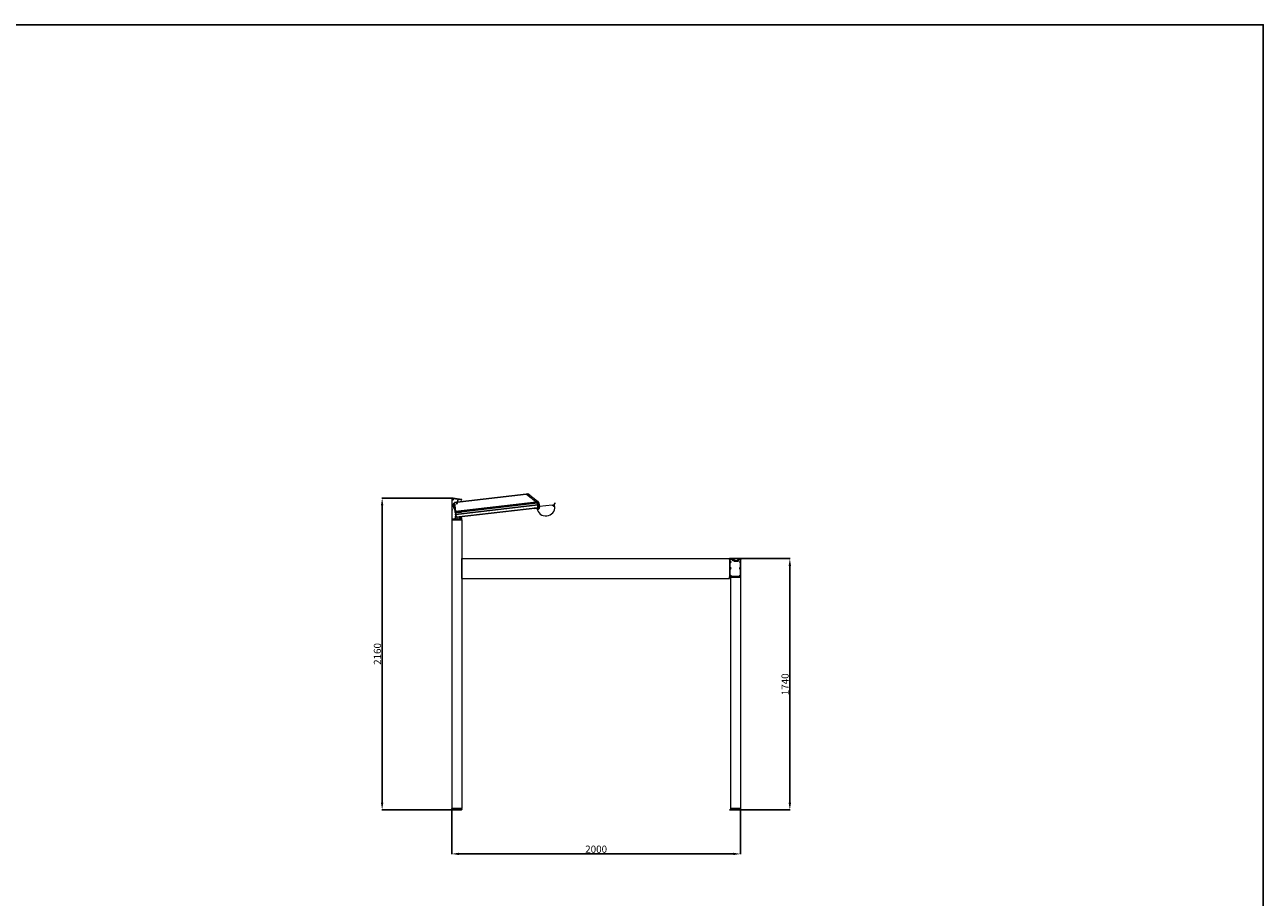
# Model space of a CAD drawing. Units: millimetres. Extents: x -3359 to 33604, y 9694 to 36869.
# Drawn here: x 25027 to 33604, y 30826 to 36869 of the extents above; entities that cross this region are included whole.
import ezdxf

# ---------------------------------------------------------------- set-up
doc = ezdxf.new("R2010")
doc.units = ezdxf.units.MM
doc.styles.get("Standard").update_dxf_attribs({"font": 'arial.ttf'})
doc.dimstyles.new('ISO-25', dxfattribs={"dimtxt": 2.5, "dimasz": 2.5, "dimexe": 1.25, "dimexo": 0.625, "dimtad": 1, "dimtxsty": 'Standard', "dimcen": 2.5, "dimadec": 0, "dimazin": 0, "dimtfac": 1, "dimtmove": 0, "dimatfit": 3, "dimfxl": 1, "dimarcsym": 0})

# ---------------------------------------------------------------- blocks, each defined once
blk = doc.blocks.new('A$C51643078')
h = blk.add_hatch(color=256)
h.dxf.hatch_style = 1
h.paths.add_polyline_path([(60.2, 39.4, 0.052408), (56, 40.1), (48.5, 40.5, 0.429634), (48, 40), (48, 38, 0.39896), (48.5, 37.5), (55.9, 37.1, -0.052408), (59.4, 36.5), (66.6, 34.6, -0.339454), (67, 34.1), (67, 26.1, -0.414214), (66.5, 25.6), (38.7, 25.6, -0.641821), (38.3, 26.4, 0.274477), (39.1, 30.9, 0.312324), (38.7, 31.2), (37, 31.2, 1), (37, 30.2), (37.2, 30.2, -0.463046), (35.5, 27, 0.900733), (34.5, 27, -0.463046), (32.8, 30.2), (33, 30.2, 1), (33, 31.2), (31.3, 31.2, 0.312324), (30.9, 30.9, 0.274477), (31.7, 26.4, -0.641821), (31.3, 25.6), (26.3, 25.6, -0.450467), (25.3, 26.7), (29.8, 62.8, 0.414214), (28.9, 63.9), (28.1, 64, 0.314387), (27.8, 63.8), (27.5, 63.2, 0.516636), (27.6, 63), (27.8, 63), (27.7, 62), (27.3, 61.3, 0.516636), (27.4, 61), (27.5, 61), (27.3, 59.3, -0.414214), (26.8, 58.9), (25.3, 59.1, -0.414214), (24.8, 59.6), (25.1, 61.4, 0.972338), (25.4, 61.5), (25.2, 62.3), (25.3, 63.4, 0.97235), (25.6, 63.5), (25.5, 64.1, 0.318708), (25.2, 64.3), (24.4, 64.4, 0.414214), (23.3, 63.6), (22.9, 59.9, 0.4325), (25.2, 57.1, -0.431721), (26.1, 56), (22.5, 26.5, -0.378866), (21.5, 25.6), (3, 25.6, -0.414214), (2.5, 26.1), (2.5, 89.4, -0.440011), (3, 89.9), (3.9, 89.9, 0.440011), (4.5, 90.4), (4.5, 91.3, 0.388879), (4, 91.8), (3, 91.9, -0.388879), (2.5, 92.4), (2.5, 102.3), (2.2, 102.8), (2.5, 103.3), (2.5, 160.5, -0.414214), (3.5, 161.5), (8.2, 161.5, 0.414214), (11.5, 164.8), (11.5, 168.3, -0.462417), (12.7, 169.3), (40.8, 164.7, -0.407754), (41.2, 164.2), (38.2, 143.1, -0.532013), (37.5, 142.7, 0.165134), (34.4, 143.3, 0.337251), (33.9, 142.9), (33.6, 140.8, 1.226803), (34.6, 140.8, -0.44607), (37.4, 138.6, 0.900733), (37.2, 137.6, -0.427499), (34, 136.3), (34, 136.5, 1), (33, 136.5), (33, 134.2, 0.373885), (33.5, 133.7), (34.6, 133.5, 0.414214), (40.3, 137.8), (43.9, 163.7, -0.420703), (44.5, 164.1), (67.6, 160.4, -0.367599), (68, 159.9), (68, 158.8, 0.414214), (68.5, 158.3), (69.5, 158.3, 0.414214), (70, 158.8), (70, 160.3, 0.367599), (67.5, 163.2), (8.7, 172.8, 0.414214), (8.2, 172.3), (8.2, 171.5, 0.414214), (8.4, 171.3), (8.7, 171.3), (8.2, 170, 0.524505), (8.4, 169.8), (8.7, 169.8), (8.2, 168.5, 0.524505), (8.4, 168.3), (8.7, 168.3), (8.7, 164.8, -0.414214), (8.2, 164.3), (5, 164.3, -0.414214), (4.5, 164.8), (4.5, 168.3), (4.9, 168.3, 0.524505), (5, 168.5), (4.5, 169.8), (4.9, 169.8, 0.524505), (5, 170), (4.5, 171.3), (4.9, 171.3, 0.414214), (5, 171.5), (5, 172.3, 0.414214), (4.5, 172.8), (2.5, 171.4, 0.244698), (2.3, 171), (2.3, 164.5, -0.244698), (2, 164.1), (0.2, 162.8, 0.244698), (0, 162.4), (0, 23.3, 0.414214), (0.5, 22.8), (34.5, 22.8), (35, 23.1), (35.5, 22.8), (69.5, 22.8, 0.414214), (70, 23.3), (70, 36.4, 0.339454), (69.6, 36.9)])
at = {"color": 7, "linetype": 'Continuous', "lineweight": 15}
for p, q in [((4.5, 172.8), (2.5, 171.4)), ((5, 171.5), (5, 172.3)), ((8.2, 172.3), (8.2, 171.5)), ((67.5, 163.2), (8.7, 172.8)), ((0, 162.4), (0, 23.3)), ((2, 164.1), (0.2, 162.8)), ((2.2, 102.8), (2.5, 103.3)), ((2.5, 102.3), (2.2, 102.8)), ((2.3, 171), (2.3, 164.5)), ((2.5, 103.3), (2.5, 160.5)), ((2.5, 92.4), (2.5, 102.3)), ((2.5, 26.1), (2.5, 89.4)), ((4, 91.8), (3, 91.9)), ((3, 89.9), (3.9, 89.9)), ((3.5, 161.5), (8.2, 161.5)), ((4.5, 171.3), (4.9, 171.3)), ((5, 170), (4.5, 171.3)), ((4.5, 169.8), (4.9, 169.8)), ((5, 168.5), (4.5, 169.8)), ((4.5, 164.8), (4.5, 168.3)), ((4.5, 168.3), (4.9, 168.3)), ((4.5, 90.4), (4.5, 91.3)), ((8.2, 164.3), (5, 164.3)), ((8.7, 171.3), (8.2, 170)), ((8.7, 169.8), (8.2, 168.5)), ((8.4, 171.3), (8.7, 171.3)), ((8.4, 169.8), (8.7, 169.8)), ((8.4, 168.3), (8.7, 168.3)), ((8.7, 168.3), (8.7, 164.8)), ((11.5, 164.8), (11.5, 168.3)), ((12.7, 169.3), (40.8, 164.7)), ((33, 136.5), (33, 134.2)), ((33.5, 133.7), (34.6, 133.5)), ((33.9, 142.9), (33.6, 140.8)), ((34, 136.3), (34, 136.5)), ((34.6, 140.6), (34.7, 140.8)), ((41.2, 164.2), (38.2, 143.1)), ((40.3, 137.8), (43.9, 163.7)), ((44.5, 164.1), (67.6, 160.4)), ((68, 159.9), (68, 158.8)), ((68.5, 158.3), (69.5, 158.3)), ((70, 158.8), (70, 160.3)), ((0.5, 22.8), (34.5, 22.8)), ((21.5, 25.6), (3, 25.6)), ((26.1, 56), (22.5, 26.5)), ((23.3, 63.6), (22.9, 59.9)), ((25.2, 64.3), (24.4, 64.4)), ((24.8, 59.6), (25.1, 61.3)), ((25, 57.1), (25.2, 57.1)), ((25.1, 61.3), (25.2, 61.3)), ((25.2, 62.3), (25.3, 63.3)), ((25.4, 61.5), (25.2, 62.3)), ((25.3, 63.3), (25.4, 63.3)), ((25.3, 26.7), (29.8, 62.8)), ((26.8, 58.9), (25.3, 59.1)), ((25.6, 63.5), (25.5, 64.1)), ((31.3, 25.6), (26.3, 25.6)), ((27.7, 62), (27.3, 61.3)), ((27.5, 61), (27.3, 59.3)), ((27.4, 61), (27.5, 61)), ((27.8, 63.8), (27.5, 63.2)), ((27.6, 63), (27.8, 63)), ((27.8, 63), (27.7, 62)), ((28.9, 63.9), (28.1, 64)), ((33, 31.2), (31.3, 31.2)), ((32.8, 30.2), (33, 30.2)), ((34.5, 22.8), (35, 23.1)), ((35.5, 22.8), (34.5, 22.8)), ((35, 23.1), (35.5, 22.8)), ((35.5, 22.8), (69.5, 22.8)), ((38.7, 31.2), (37, 31.2)), ((37, 30.2), (37.2, 30.2)), ((66.5, 25.6), (38.7, 25.6)), ((48, 40), (48, 38)), ((56, 40.1), (48.5, 40.5)), ((48.5, 37.5), (55.9, 37.1)), ((59.4, 36.5), (66.6, 34.6)), ((69.6, 36.9), (60.2, 39.4)), ((67, 34.1), (67, 26.1)), ((70, 23.3), (70, 36.4))]:
    blk.add_line(p, q, dxfattribs=at)
at = {"color": 8, "linetype": 'Continuous', "lineweight": 15}
blk.add_line((30, 32.2), (30, 32.2), dxfattribs=at)
at = {"color": 7, "linetype": 'Continuous', "lineweight": 15}
for centre, radius, start, end in [((4.5, 172.3), 0.5, 0, 90), ((8.7, 172.3), 0.5, 90, 180), ((0.5, 162.4), 0.5, 125, 180), ((1.8, 164.5), 0.5, 305, 0), ((2.8, 171), 0.5, 125, 180), ((3.5, 160.5), 1, 90, 180), ((3, 92.4), 0.5, 180, 265), ((3, 89.4), 0.5, 85, 180), ((4, 90.4), 0.5, 265, 0), ((4, 91.3), 0.5, 0, 85), ((5, 164.8), 0.5, 180, 270), ((4.9, 171.5), 0.15, 270, 0), ((4.9, 170), 0.15, 270, 20.70886), ((4.9, 168.5), 0.15, 270, 20.70886), ((8.4, 171.5), 0.15, 180, 270), ((8.4, 170), 0.15, 159.29114, 270), ((8.4, 168.5), 0.15, 159.29114, 270), ((8.2, 164.8), 0.5, 270, 0), ((8.2, 164.8), 3.3, 270, 0), ((12.5, 168.3), 1, 80.73353, 180), ((33.5, 136.5), 0.5, 0, 180), ((33.5, 134.2), 0.5, 180, 262), ((34.1, 140.7), 0.5, 172, 352), ((34.4, 142.8), 0.5, 97.45316, 172), ((35, 138.5), 2.4, 246.61901, 339.20575), ((35, 138.5), 4.9, 59.94572, 97.45316), ((35.3, 138.5), 5, 262, 352), ((35, 138.5), 2.4, 3.12237, 98.26971), ((37.4, 138.1), 0.5, 87.14322, 255.1849), ((37.7, 143.1), 0.5, 239.94572, 352), ((40.7, 164.2), 0.5, 352, 80.73353), ((44.4, 163.6), 0.5, 80.73353, 172), ((67, 160.3), 3, 0, 80.73353), ((67.5, 159.9), 0.5, 0, 80.73353), ((68.5, 158.8), 0.5, 180, 270), ((69.5, 158.8), 0.5, 270, 0), ((0.5, 23.3), 0.5, 180, 270), ((3, 26.1), 0.5, 180, 270), ((21.5, 26.6), 1, 270, 353), ((25.3, 59.6), 2.5, 173, 263), ((24.3, 63.4), 1, 83, 173), ((25.3, 59.6), 0.5, 173, 263), ((25.2, 64), 0.3, 12.29004, 83), ((25.2, 61.5), 0.15, 263.00003, 12.29004), ((25.1, 56.1), 1, 353, 83), ((26.3, 26.6), 1, 173, 270), ((25.5, 63.5), 0.15, 262.99936, 12.29004), ((26.8, 59.4), 0.5, 263, 353), ((27.4, 61.2), 0.15, 153.71004, 263), ((27.7, 63.2), 0.15, 153.70995, 263), ((28.1, 63.7), 0.3, 83.9001, 153.71843), ((28.8, 62.9), 1, 353, 83), ((35, 29.3), 4.4, 159.37933, 220.7728), ((31.3, 30.7), 0.5, 90, 159.37933), ((31.3, 26.1), 0.5, 270, 40.7728), ((35, 29.3), 2.4, 158.65652, 258.04169), ((33, 30.7), 0.5, 270, 90), ((35, 26.9), 0.5, 5.97916, 174.02084), ((35, 29.3), 2.4, 281.95831, 21.34348), ((37, 30.7), 0.5, 90, 270), ((38.7, 26.1), 0.5, 139.2272, 270), ((35, 29.3), 4.4, 319.2272, 20.62067), ((38.7, 30.7), 0.5, 20.62067, 90), ((48.5, 40), 0.5, 87, 180), ((48.5, 38), 0.5, 180, 267), ((55, 20.1), 17, 75, 87), ((55, 20.1), 20, 75, 87), ((66.5, 26.1), 0.5, 270, 0), ((66.5, 34.1), 0.5, 0, 75), ((69.5, 23.3), 0.5, 270, 0), ((69.5, 36.4), 0.5, 0, 75)]:
    blk.add_arc(centre, radius, start, end, dxfattribs=at)
blk = doc.blocks.new('A$C1FAF33B3')
at = {"color": 7, "linetype": 'Continuous', "lineweight": 15}
for p, q in [((9.9, -0.3), (0, 0)), ((7.4, -0.5), (0.3, -0.3)), ((7.4, -1.6), (1.6, -1.6)), ((1.6, -1.6), (30.5, -30.5)), ((7.4, -0.5), (10.2, -0.6)), ((10.2, -1.7), (7.4, -1.6)), ((43, -30.5), (30.5, -30.5)), ((43.8, -29.7), (43, -30.5)), ((76.5, -62.8), (62.3, -62.3)), ((76.5, -62.8), (62.3, -62.3)), ((62.3, -62.3), (62.3, -62.3)), ((62.8, -62.8), (62.7, -62.7)), ((63.7, -63.7), (63.6, -63.6)), ((76.6, -64.1), (64.1, -64.1)), ((70.5, -70.5), (64.1, -64.1)), ((64.3, -64.3), (64.3, -64.3)), ((70.5, -114.7), (70.5, -70.5)), ((70.5, -70.5), (79.3, -70.5)), ((74.7, -59.4), (73.5, -59.4)), ((76.5, -62.8), (76.5, -62.8)), ((77.3, -63.2), (77.3, -63.2)), ((79.3, -101.7), (79.3, -71.3)), ((80.5, -71.3), (79.3, -71.3)), ((80.5, -71.3), (80.5, -101.7)), ((73.4, -112.1), (70.5, -112.1)), ((72.1, -114.6), (70.5, -114.7)), ((77, -110.2), (72.9, -114.3)), ((73.4, -112.1), (76.2, -109.4)), ((80.5, -101.7), (79.3, -101.7))]:
    blk.add_line(p, q, dxfattribs=at)
at = {"color": 8, "linetype": 'Continuous', "lineweight": 15}
blk.add_line((74.7, -59.4), (74.7, -60.6), dxfattribs=at)
at = {"color": 7, "linetype": 'Continuous', "lineweight": 15}
for centre, radius, start, end in [((9.5, -12.3), 12, 45, 87.99931), ((1.3, -1.2), 8.88, 356.45092, 3.54908), ((23.9, -11), 8.93, 129.58323, 136.67853), ((74.7, -60.6), 1.2, 315, 90), ((76.2, -63.7), 1.17, 45.07722, 89.05027), ((76.5, -64), 1.19, 42.50356, 88.44087), ((76.4, -64), 1.19, 42.79438, 88.44461), ((135, -130.1), 88.1, 130.74632, 131.48838), ((68.5, -71.3), 10.8, 4.14848, 41.30883), ((68.5, -71.3), 12, 360, 41.30883), ((68.5, -71.3), 10.8, 0, 4.37067), ((72.1, -113.4), 1.2, 272, 315), ((65.3, -120.6), 11.8, 40.70153, 46.39968), ((68.5, -101.7), 10.8, 315, 0), ((68, -117.9), 11.8, 40.70153, 46.39968), ((68.5, -101.7), 12, 315, 0)]:
    blk.add_arc(centre, radius, start, end, dxfattribs=at)
for points, knots in [([(0, 0), (0, 0), (0, 0), (0.2, -0.2), (0.3, -0.3)], [0, 0, 0, 0, 0.333319, 1, 1, 1, 1]), ([(7.4, -0.5), (7.4, -0.5), (7.4, -0.5), (7.4, -0.5), (7.4, -0.5), (7.4, -0.6), (7.4, -0.6), (7.4, -0.6), (7.4, -0.7), (7.4, -0.7), (7.4, -0.8), (7.4, -0.9), (7.4, -0.9), (7.4, -1.1), (7.4, -1.1), (7.4, -1.3), (7.4, -1.3), (7.4, -1.4), (7.4, -1.5), (7.4, -1.5), (7.4, -1.6), (7.4, -1.6)], [0, 0, 0, 0, 0.0625, 0.0625, 0.125, 0.125, 0.25, 0.25, 0.375, 0.375, 0.5, 0.5, 0.625, 0.625, 0.75, 0.75, 0.875, 0.875, 0.9375, 0.9375, 1, 1, 1, 1]), ([(10.2, -0.6), (10.9, -0.6), (11.7, -0.7), (13.2, -1.1), (13.9, -1.3), (14.9, -1.7), (15.2, -1.9), (15.9, -2.3), (16.2, -2.5), (17.1, -3.1), (17.7, -3.6), (18.3, -4.1)], [0, 0, 0, 0, 0.25, 0.25, 0.5, 0.5, 0.625, 0.625, 0.75, 0.75, 1, 1, 1, 1]), ([(17.5, -4.9), (17, -4.4), (16.4, -4), (15.6, -3.4), (15.3, -3.2), (14.7, -2.9), (14.4, -2.7), (13.5, -2.3), (12.9, -2.1), (11.9, -1.9), (11.5, -1.8), (10.9, -1.7), (10.5, -1.7), (10.2, -1.7)], [0, 0, 0, 0, 0.25, 0.25, 0.375, 0.375, 0.5, 0.5, 0.75, 0.75, 0.875, 0.875, 1, 1, 1, 1]), ([(18, -3.9), (18, -3.9), (18, -3.9), (18.1, -4), (18.2, -4), (18.3, -4.1)], [0, 0, 0, 0, 0.5, 0.5, 1, 1, 1, 1]), ([(62.3, -62.3), (62.3, -62.3), (62.2, -62.2), (62.1, -62.1), (62, -62), (61.9, -61.9), (61.8, -61.8), (61.6, -61.6), (61.5, -61.5), (61.2, -61.2), (61.1, -61.1), (60.9, -60.9), (60.8, -60.8), (60.6, -60.6), (60.5, -60.5), (60.2, -60.2), (60, -60), (59.7, -59.7), (59.5, -59.5), (59.2, -59.2), (59.2, -59.2), (59, -59), (58.9, -58.9), (58.4, -58.4), (58.1, -58.1), (57.5, -57.5), (57.3, -57.3), (57, -57), (56.8, -56.8), (56.2, -56.2), (55.8, -55.8), (55.1, -55.1), (54.7, -54.7), (54, -54), (53.6, -53.6), (52.4, -52.4), (51.7, -51.7), (50.2, -50.2), (49.4, -49.4), (47.9, -47.9), (47.1, -47.1), (45.6, -45.6), (44.9, -44.9), (42.6, -42.6), (41.1, -41.1), (36.5, -36.5), (33.5, -33.5), (30.5, -30.5)], [0, 0, 0, 0, 0.03125, 0.03125, 0.0625, 0.0625, 0.09375, 0.09375, 0.125, 0.125, 0.140625, 0.140625, 0.15625, 0.15625, 0.171875, 0.171875, 0.1875, 0.1875, 0.203125, 0.203125, 0.210938, 0.210938, 0.21875, 0.21875, 0.25, 0.25, 0.265625, 0.265625, 0.28125, 0.28125, 0.3125, 0.3125, 0.34375, 0.34375, 0.375, 0.375, 0.4375, 0.4375, 0.5, 0.5, 0.5625, 0.5625, 0.625, 0.625, 0.75, 0.75, 1, 1, 1, 1]), ([(76.2, -62.5), (76.1, -62.4), (76, -62.4), (75.8, -62.2), (75.7, -62.1), (75.4, -61.8), (75.2, -61.6), (74.9, -61.3), (74.8, -61.2), (74.5, -61), (74.3, -60.9), (74, -60.6), (73.8, -60.5), (73.5, -60.2), (73.3, -60.1), (72.7, -59.6), (72.4, -59.3), (71.6, -58.6), (71.2, -58.3), (70.5, -57.6), (70.1, -57.3), (69, -56.2), (68.2, -55.5), (66.7, -54.1), (66, -53.3), (63.7, -51.1), (62.2, -49.7), (59.3, -46.7), (57.8, -45.3), (54.8, -42.3), (53.4, -40.8), (50.4, -37.9), (48.2, -35.7), (45.6, -33.1), (44.5, -32), (43.8, -31.2), (43.4, -30.9), (43, -30.5)], [0, 0, 0, 0, 0.03125, 0.03125, 0.0625, 0.0625, 0.09375, 0.09375, 0.109375, 0.109375, 0.125, 0.125, 0.140625, 0.140625, 0.15625, 0.15625, 0.1875, 0.1875, 0.21875, 0.21875, 0.25, 0.25, 0.3125, 0.3125, 0.375, 0.375, 0.5, 0.5, 0.625, 0.625, 0.75, 0.75, 0.875, 0.9375, 0.96875, 0.96875, 1, 1, 1, 1]), ([(43.8, -29.7), (46.9, -32.7), (49.9, -35.8), (54.4, -40.3), (56, -41.8), (59, -44.9), (60.5, -46.4), (63.5, -49.4), (65.1, -50.9), (67.3, -53.2), (68.1, -53.9), (69.2, -55.1), (69.6, -55.4), (70.3, -56.2), (70.7, -56.6), (71.5, -57.3), (71.8, -57.7), (72.6, -58.4), (72.9, -58.8), (73.4, -59.3), (73.6, -59.5), (74, -59.8), (74.1, -60), (74.6, -60.5), (74.9, -60.8), (75.3, -61.2), (75.5, -61.3), (75.7, -61.5), (75.8, -61.7), (76.1, -62), (76.3, -62.1), (76.5, -62.4), (76.6, -62.5), (76.8, -62.7), (76.9, -62.8), (77, -62.8)], [0, 0, 0, 0, 0.25, 0.25, 0.375, 0.375, 0.5, 0.5, 0.625, 0.625, 0.6875, 0.6875, 0.71875, 0.71875, 0.75, 0.75, 0.78125, 0.78125, 0.8125, 0.8125, 0.828125, 0.828125, 0.84375, 0.84375, 0.875, 0.875, 0.890625, 0.890625, 0.90625, 0.90625, 0.9375, 0.9375, 0.96875, 0.96875, 1, 1, 1, 1]), ([(64.3, -64.3), (64.3, -64.3), (64.3, -64.3), (64.2, -64.3), (64.2, -64.2), (64.1, -64.1)], [0, 0, 0, 0, 0.117431, 0.572881, 1, 1, 1, 1]), ([(76.6, -64.1), (76.6, -64), (76.6, -63.8), (76.6, -63.5), (76.6, -63.4), (76.5, -63.1), (76.5, -63), (76.5, -62.9), (76.5, -62.9), (76.5, -62.9), (76.5, -62.8), (76.5, -62.8)], [0, 0, 0, 0, 0.25, 0.25, 0.5, 0.5, 0.75, 0.75, 0.875, 0.875, 1, 1, 1, 1]), ([(77.3, -63.2), (77.3, -63.2), (77.4, -63.3), (77.4, -63.3), (77.5, -63.4), (77.5, -63.4)], [0, 0, 0, 0, 0.5, 0.5, 1, 1, 1, 1]), ([(79.3, -70.5), (79.5, -70.5), (79.6, -70.5), (79.9, -70.5), (80, -70.4), (80.2, -70.4), (80.3, -70.4), (80.4, -70.4), (80.5, -70.4), (80.5, -70.4)], [0, 0, 0, 0, 0.25, 0.25, 0.5, 0.5, 0.75, 0.75, 1, 1, 1, 1]), ([(72.1, -114.6), (72.1, -114.6), (72.1, -114.6), (72.1, -114.5), (72.2, -114.5), (72.2, -114.3), (72.3, -114.3), (72.4, -114.1), (72.5, -114), (72.6, -113.7), (72.7, -113.6), (72.8, -113.3), (72.9, -113.2), (73.1, -112.7), (73.3, -112.4), (73.4, -112.1)], [0, 0, 0, 0, 0.125, 0.125, 0.25, 0.25, 0.375, 0.375, 0.5, 0.5, 0.625, 0.625, 0.75, 0.75, 1, 1, 1, 1])]:
    blk.add_open_spline(points, degree=3, knots=knots, dxfattribs=at)
for points in [[(0.4, -0.4), (0.3, -0.3), (0.3, -0.3), (0.3, -0.3)], [(0.7, -0.7), (0.5, -0.5), (0.4, -0.4), (0.4, -0.4)], [(1.1, -1.1), (0.9, -0.9), (0.8, -0.8), (0.7, -0.7)], [(1.1, -1.1), (1.2, -1.2), (1.4, -1.4), (1.6, -1.6)], [(43, -30.5), (34.5, -22), (26, -13.4), (17.5, -4.9)], [(18.3, -4.1), (26.8, -12.6), (35.3, -21.2), (43.8, -29.7)], [(62.5, -62.5), (62.4, -62.4), (62.4, -62.4), (62.3, -62.3)], [(62.9, -62.9), (62.8, -62.8), (62.6, -62.6), (62.5, -62.5)], [(63.5, -63.5), (63.3, -63.3), (63.1, -63.1), (62.9, -62.9)], [(64.1, -64.1), (63.9, -63.9), (63.7, -63.7), (63.5, -63.5)], [(76.5, -62.8), (76.4, -62.7), (76.3, -62.6), (76.2, -62.5)], [(77, -62.8), (77.1, -63), (77.2, -63.1), (77.3, -63.2)], [(79.3, -70.5), (79.3, -70.5), (79.3, -70.5), (79.3, -70.5)]]:
    blk.add_open_spline(points, degree=3, dxfattribs=at)
at = {"color": 8, "linetype": 'Continuous', "lineweight": 15}
blk.add_open_spline([(10.2, -0.6), (10, -0.4), (9.9, -0.3), (9.9, -0.3)], degree=3, dxfattribs=at)
blk = doc.blocks.new('A$C567D73AD')
h = blk.add_hatch(color=256)
h.dxf.hatch_style = 1
h.paths.add_polyline_path([(1.6, 63.3, -0.414214), (2.1, 63.8), (4.5, 63.8, 0.414214), (5, 64.3), (5, 65, 0.414214), (4.5, 65.5), (2, 65.5, 0.414214), (0, 63.5), (0, 33.9, 0.414214), (2, 31.9), (6.5, 31.9, -0.414214), (7, 31.4), (7, 3.9, 0.414214), (9, 1.9), (23.8, 1.9, -0.414214), (24.3, 1.4), (24.3, 1, 0.414214), (24.8, 0.5), (26.4, 0.5, 0.443496), (26.8, 1, 0.366942), (26.6, 1.3), (26, 1.5, -0.33486), (25.8, 1.8), (25.8, 2, -0.414214), (26.1, 2.3), (30.8, 2.3, -0.414214), (31.1, 2), (31.1, 1.8, -0.33486), (30.9, 1.5), (30.2, 1.3, 0.366942), (30, 1, 0.443496), (30.4, 0.5), (32.1, 0.5, 0.414214), (32.6, 1), (32.6, 1.4, -0.452217), (33.1, 1.9), (39.9, 1, -0.165848), (40.2, 0.9), (40.3, 0.7, 0.198912), (40.7, 0.5), (49.7, 0.5, 0.937969), (49.7, 1.1), (31.1, 3.5), (9.1, 3.5, -0.414214), (8.6, 4), (8.6, 31.6, 0.414214), (6.6, 33.6), (2.1, 33.6, -0.414214), (1.6, 34.1)])
at = {"color": 7, "linetype": 'Continuous', "lineweight": 15}
for p, q in [((0, 33.9), (0, 63.5)), ((1.6, 63.3), (1.6, 34.1)), ((2, 65.5), (4.5, 65.5)), ((6.5, 31.9), (2, 31.9)), ((4.5, 63.8), (2.1, 63.8)), ((2.1, 33.6), (6.6, 33.6)), ((5, 65), (5, 64.3)), ((7, 3.9), (7, 31.4)), ((8.6, 31.6), (8.6, 4)), ((23.8, 1.9), (9, 1.9)), ((9.1, 3.5), (31.1, 3.5)), ((24.3, 1), (24.3, 1.4)), ((26.4, 0.5), (24.8, 0.5)), ((25.8, 2), (25.8, 1.8)), ((26, 1.5), (26.6, 1.3)), ((30.8, 2.3), (26.1, 2.3)), ((26.8, 1), (26.8, 0.9)), ((30, 0.9), (30, 1)), ((30.2, 1.3), (30.9, 1.5)), ((32.1, 0.5), (30.4, 0.5)), ((31.1, 3.5), (49.7, 1.1)), ((31.1, 1.8), (31.1, 2)), ((32.6, 1.4), (32.6, 1)), ((39.9, 1), (33.1, 1.9)), ((40.3, 0.7), (40.2, 0.9)), ((49.7, 0.5), (40.7, 0.5))]:
    blk.add_line(p, q, dxfattribs=at)
for centre, radius, start, end in [((2, 63.5), 2, 90, 180), ((2, 33.9), 2, 180, 270), ((2.1, 63.3), 0.499, 90, 180), ((2.1, 34.1), 0.499, 180, 270), ((4.5, 65), 0.499, 0, 90), ((4.5, 64.3), 0.499, 270, 360), ((6.5, 31.4), 0.499, 0, 90), ((6.6, 31.6), 2, 0, 90), ((9, 3.9), 2, 180, 270), ((9.1, 4), 0.499, 180, 270), ((23.8, 1.4), 0.499, 0, 90), ((24.8, 1), 0.499, 180, 270), ((26.1, 2), 0.3, 90, 180), ((26.1, 1.8), 0.3, 180, 254.0546), ((26.4, 0.9), 0.4, 270, 0), ((26.5, 1), 0.3, 0, 74.0546), ((30.3, 1), 0.3, 105.9454, 180), ((30.4, 0.9), 0.4, 180, 270), ((30.8, 2), 0.3, 0, 90), ((30.8, 1.8), 0.3, 285.9454, 0), ((32.1, 1), 0.499, 270, 0), ((33.1, 1.4), 0.499, 82.66678, 180), ((39.8, 0.5), 0.5, 45, 82.66678), ((40.7, 1), 0.5, 225, 270), ((49.7, 0.8), 0.3, 270, 82.66678)]:
    blk.add_arc(centre, radius, start, end, dxfattribs=at)
blk = doc.blocks.new('A$C21674471')
at = {"color": 7, "linetype": 'Continuous', "lineweight": 15}
for p, q in [((139.5, 136.9), (139.4, 136.4)), ((163.7, 133.8), (140.1, 137.3)), ((140.3, 135.2), (152.6, 133.4)), ((152.6, 133.4), (153.2, 133.6)), ((153.2, 133.6), (153.7, 133.2)), ((153.7, 133.2), (157.2, 132.7)), ((158.8, 132.7), (157.6, 132.9)), ((163.1, 132), (163.1, 132)), ((163.7, 132.3), (163.7, 132.8)), ((163.7, 132.8), (163.9, 132.7)), ((164, 132.9), (163.9, 133.5)), ((263.5, 127.2), (177.7, 139.9)), ((177.7, 139.9), (177.7, 139.9)), ((263.5, 127.2), (177.7, 139.9)), ((263.5, 127.2), (263.5, 127.2)), ((263.5, 127.2), (263.5, 127.2)), ((273.9, 115.7), (273.9, 115.7)), ((278.4, 114.9), (278.3, 114.9)), ((278.3, 114.9), (278.3, 114.9)), ((279.6, 114.7), (278.4, 114.9)), ((286.6, 134.9), (278.9, 130.2)), ((279.8, 128.8), (287.4, 133.5)), ((287.7, 134.5), (287.6, 134.6))]:
    blk.add_line(p, q, dxfattribs=at)
at = {"color": 8, "linetype": 'Continuous', "lineweight": 15}
blk.add_line((177.7, 139.9), (177.7, 139.9), dxfattribs=at)
at = {"color": 7, "linetype": 'Continuous', "lineweight": 15}
for centre, radius, start, end in [((140.4, 136.2), 1, 171.53218, 261.53218), ((140, 136.8), 0.5, 81.53218, 171.53218), ((218.9, 125.6), 62.2, 173.66834, 349.39603), ((163.1, 132.5), 0.5, 261.549, 306.51537), ((163.1, 132.5), 0.497, 261.42458, 283.39975), ((163.6, 133.5), 0.3, 10.82223, 81.53218), ((163.9, 132.9), 0.15, 261.53154, 10.82223), ((274.3, 116), 0.498, 216.61435, 261.63428), ((140, 140), 138.5, 349.67574, 355.286), ((140, 140), 140, 349.6975, 355.25038), ((280, 128.5), 2, 121.53218, 175.286), ((280, 128.4), 0.5, 121.53218, 175.25038), ((287, 134.2), 0.75, 31.53218, 121.53218), ((287, 134.1), 0.75, 301.53218, 31.53218)]:
    blk.add_arc(centre, radius, start, end, dxfattribs=at)
for points, knots in [([(157.1, 132.4), (157.1, 132.5), (157.1, 132.6), (157.2, 132.7), (157.3, 132.8), (157.5, 132.9), (157.6, 132.9), (157.6, 132.9)], [0, 0, 0, 0, 0.161118, 0.370767, 0.580456, 0.79023, 1, 1, 1, 1]), ([(158.8, 132.7), (158.8, 132.7), (158.8, 132.7), (158.8, 132.7), (158.8, 132.7), (158.8, 132.7), (158.8, 132.7), (158.8, 132.7)], [0, 0, 0, 0, 0.155666, 0.564502, 0.778237, 0.952887, 1, 1, 1, 1]), ([(159, 132.6), (159, 132.7), (158.9, 132.7), (158.9, 132.7), (158.8, 132.7)], [0, 0, 0, 0, 0.669229, 1, 1, 1, 1]), ([(159, 132.6), (159, 132.6), (159.1, 132.6), (159.1, 132.6), (159.2, 132.6), (159.3, 132.6)], [0, 0, 0, 0, 0.222531, 0.611266, 1, 1, 1, 1]), ([(159.1, 132.6), (159, 132.6), (159, 132.6), (159, 132.6), (159, 132.6)], [0, 0, 0, 0, 0.7891, 1, 1, 1, 1]), ([(163.1, 132), (162.4, 132.1), (161.2, 132.3), (159.9, 132.5), (159.3, 132.6)], [0, 0, 0, 0, 0.499942, 1, 1, 1, 1]), ([(174.2, 140.1), (172.4, 138.8), (168.8, 136.1), (165.3, 133.5), (163.4, 132.1)], [0, 0, 0, 0, 0.4868654, 1, 1, 1, 1]), ([(174.2, 140.1), (174.3, 140.1), (174.5, 140.2), (174.8, 140.3), (175.1, 140.3), (175.2, 140.3)], [0, 0, 0, 0, 0.270975, 0.701519, 1, 1, 1, 1]), ([(177.7, 139.9), (177.2, 140), (176.3, 140.1), (175.5, 140.3), (175.2, 140.3)], [0, 0, 0, 0, 0.629226, 1, 1, 1, 1]), ([(177.7, 139.9), (177.7, 139.9), (177.7, 139.9), (177.7, 139.9), (177.7, 139.9)], [0, 0, 0, 0, 0.444194, 1, 1, 1, 1]), ([(265, 126.9), (264.8, 127), (264.4, 127), (263.9, 127.1), (263.5, 127.2)], [0, 0, 0, 0, 0.276689, 1, 1, 1, 1]), ([(265, 126.9), (265.1, 126.9), (265.3, 126.9), (265.6, 126.7), (265.8, 126.5), (265.9, 126.4)], [0, 0, 0, 0, 0.268727, 0.69735, 1, 1, 1, 1]), ([(273.9, 115.7), (272.5, 117.5), (269.8, 121.1), (267.2, 124.7), (265.9, 126.4)], [0, 0, 0, 0, 0.5131996, 1, 1, 1, 1]), ([(278, 114.9), (277.3, 115), (276.1, 115.2), (274.8, 115.4), (274.2, 115.5)], [0, 0, 0, 0, 0.5001098, 1, 1, 1, 1]), ([(278, 114.9), (278, 114.9), (278, 114.9), (278.1, 114.9), (278.2, 114.9), (278.3, 114.9), (278.3, 114.9), (278.3, 114.9)], [0, 0, 0, 0, 0.106153, 0.381086, 0.655872, 0.930541, 1, 1, 1, 1]), ([(278.4, 114.9), (278.4, 114.9), (278.4, 114.9), (278.4, 114.9), (278.4, 114.9), (278.4, 114.9), (278.4, 114.9), (278.4, 114.9)], [0, 0, 0, 0, 0.0274, 0.065497, 0.135513, 0.374556, 1, 1, 1, 1]), ([(279.6, 114.7), (279.7, 114.7), (279.7, 114.7), (279.9, 114.6), (280, 114.4), (280, 114.3), (280, 114.2), (280, 114.1)], [0, 0, 0, 0, 0.161118, 0.370767, 0.580456, 0.79023, 1, 1, 1, 1])]:
    blk.add_open_spline(points, degree=3, knots=knots, dxfattribs=at)
blk = doc.blocks.new('*U141')
for p, q in [((-40, 97.2), (446.5, 213.5)), ((-40, 97.2), (-15.8, -3.8)), ((-25.4, 36.3), (522, 167.1)), ((-23.6, 28.9), (531.2, 161.5)), ((-20.5, 15.7), (534.6, 148.3)), ((-15.8, -3.8), (539.2, 128.9))]:
    blk.add_line(p, q)
for name, p, rotation in [('A$C1FAF33B3', (446.5, 213.5), 13.4422893147056), ('A$C21674471', (434.2, -55.9), 21.30775282479236), ('A$C567D73AD', (-32.3, 22.6), 13.4422893147056)]:
    blk.add_blockref(name, p, dxfattribs=dict(rotation=rotation))
blk = doc.blocks.new('A$C35514197')
h = blk.add_hatch(color=256)
h.dxf.hatch_style = 1
h.paths.add_polyline_path([(-17.5, 124.7, -0.414214), (-17.2, 125), (-17, 125, 0.414214), (-16.5, 125.5), (-16.5, 126.7, 0.414214), (-16.8, 127), (-17.5, 127), (-25.5, 126.4, 0.048033), (-31.2, 125.5), (-36.5, 124.1, 0.339454), (-38, 122.1), (-38, -7.7, 0.28969), (-36.6, -10, 0.55076), (-36, -9.6), (-36, -0.4, -0.414214), (-35.6, 0), (-10.5, 0), (-10, 0.3), (-9.5, 0), (-0.5, 0), (0, 0.3), (0.5, 0), (9.5, 0), (10, 0.3), (10.5, 0), (38, 0, 0.414214), (40, 2), (40, 122.1, 0.339454), (38.5, 124.1), (33.2, 125.5, 0.048033), (27.5, 126.4), (19.5, 127), (15, 127, 0.414214), (14.5, 126.5), (14.5, 114.5, -0.414214), (14, 114), (10.5, 114, -0.414214), (10, 114.5), (10, 126.5, 0.414214), (9.5, 127), (6.8, 127, 0.414214), (6.5, 126.7), (6.5, 125.5, 0.508175), (7.1, 125, -0.487928), (7.5, 124.7), (7.5, 118.5, -0.414214), (7, 118, 0.414214), (6.5, 117.5), (6.5, 116), (7.5, 116), (7.5, 114.7), (6.6, 111.4, -0.339454), (6.1, 111), (-16.1, 111, -0.339454), (-16.6, 111.4), (-17.5, 114.7), (-17.5, 116), (-16.5, 116), (-16.5, 117.5, 0.414214), (-17, 118, -0.414214), (-17.5, 118.5)])
h.paths.add_polyline_path([(-29.9, 120.7, -0.048033), (-25.1, 121.5), (-21.6, 121.7, -0.434812), (-20.5, 120.7), (-20.5, 114.7, 0.065543), (-20.4, 114), (-19.4, 110.4, 0.339454), (-17, 108.5), (6.5, 108.5, 0.339454), (8.9, 110.4), (9, 110.6, -0.339454), (9.5, 111), (14.5, 111, 0.414214), (17.5, 114), (17.5, 121.1, -0.434812), (18.6, 122.1), (27.1, 121.5, -0.048033), (31.9, 120.7), (36.3, 119.5, -0.339454), (37, 118.5), (37, 107.4, -0.573595), (36.3, 107, 0.225422), (32.3, 107.3, 0.308308), (32, 106.8), (32, 105.5, 0.131652), (32.1, 105.2, 1.593028), (33, 105.2, -0.485496), (36.3, 103.5, 0.900733), (36.3, 102.5, -0.485496), (33, 100.8, 1.593028), (32.1, 100.8, 0.131652), (32, 100.5), (32, 99.2, 0.308308), (32.3, 98.7, 0.225422), (36.3, 99, -0.573595), (37, 98.6), (37, 64.7, -0.563705), (36.2, 64.2, 0.215137), (32.3, 64.4, 0.310868), (32, 63.9), (32, 62.4, 0.115211), (32.1, 62.2, 1.597573), (33, 62.2, -0.48825), (36.4, 60.5, 0.737028), (36.4, 59.5, -0.487365), (33, 57.8, 1.569988), (32.1, 57.7, 0.145288), (32, 57.4), (32, 56.1, 0.310868), (32.3, 55.6, 0.212377), (36.1, 55.8, -0.594147), (37, 55.3), (37, 12.4, -0.573595), (36.3, 12, 0.225422), (32.3, 12.3, 0.308308), (32, 11.8), (32, 10.5, 0.131652), (32.1, 10.2, 1.593028), (33, 10.2, -0.485496), (36.3, 8.5, 0.900733), (36.3, 7.5, -0.485496), (33, 5.8, 1.593028), (32.1, 5.8, 0.131652), (32, 5.5), (32, 5), (-30, 5), (-30, 5.5, 0.131652), (-30.1, 5.8, 1.593028), (-31, 5.8, -0.485496), (-34.3, 7.5, 0.900733), (-34.3, 8.5, -0.485496), (-31, 10.2, 1.593028), (-30.1, 10.2, 0.131652), (-30, 10.5), (-30, 11.8, 0.308308), (-30.3, 12.3, 0.278104), (-35, 11.5), (-35, 55.3, -0.563705), (-34.2, 55.8, 0.215262), (-30.3, 55.6, 0.287112), (-30, 56), (-30, 57.7, 0.073382), (-30.1, 57.8, 1.579527), (-31, 57.8, -0.488124), (-34.4, 59.5, 0.737028), (-34.4, 60.5, -0.48825), (-31, 62.2, 1.597573), (-30.1, 62.2, 0.149712), (-30, 62.5), (-30, 63.9, 0.310868), (-30.3, 64.4, 0.210278), (-34.1, 64.2, -0.569167), (-35, 64.7), (-35, 98.6, -0.573595), (-34.3, 99, 0.225422), (-30.3, 98.7, 0.308308), (-30, 99.2), (-30, 100.5, 0.131652), (-30.1, 100.8, 1.593028), (-31, 100.8, -0.485496), (-34.3, 102.5, 0.900733), (-34.3, 103.5, -0.485496), (-31, 105.2, 1.593028), (-30.1, 105.2, 0.131652), (-30, 105.5), (-30, 106.8, 0.308308), (-30.3, 107.3, 0.225422), (-34.3, 107, -0.573595), (-35, 107.4), (-35, 118.5, -0.339454), (-34.3, 119.5)], flags=16)
at = {"color": 7, "linetype": 'Continuous', "lineweight": 15}
for p, q in [((-38, -7.7), (-38, 122.1)), ((-36.5, 124.1), (-31.2, 125.5)), ((-35, 107.4), (-35, 118.5)), ((-35, 64.7), (-35, 98.6)), ((-34.3, 119.5), (-29.9, 120.7)), ((-30, 105.5), (-30, 106.8)), ((-30, 99.2), (-30, 100.5)), ((-25.5, 126.4), (-17.5, 127)), ((-25.1, 121.5), (-21.6, 121.7)), ((-20.5, 120.7), (-20.5, 114.7)), ((-20.4, 114), (-19.4, 110.4)), ((-17.5, 127), (-16.8, 127)), ((-17.5, 124.7), (-17.5, 118.5)), ((-16.5, 116), (-17.5, 116)), ((-17.5, 116), (-17.5, 114.8)), ((-17.5, 114.7), (-16.6, 111.4)), ((-17, 125), (-17.2, 125)), ((-17, 108.5), (6.5, 108.5)), ((-16.5, 126.7), (-16.5, 125.5)), ((-16.5, 117.5), (-16.5, 116)), ((-16.1, 111), (6.1, 111)), ((6.5, 125.5), (6.5, 126.7)), ((6.5, 116), (6.5, 117.5)), ((7.5, 116), (6.5, 116)), ((6.6, 111.4), (7.5, 114.7)), ((6.8, 127), (9.5, 127)), ((7.2, 125), (7, 125)), ((7.5, 118.5), (7.5, 124.7)), ((7.5, 114.8), (7.5, 116)), ((8.9, 110.4), (9, 110.6)), ((9.5, 111), (14.5, 111)), ((10, 126.5), (10, 114.5)), ((10.5, 114), (14, 114)), ((14.5, 114.5), (14.5, 126.5)), ((15, 127), (19.5, 127)), ((17.5, 114), (17.5, 121.1)), ((18.6, 122.1), (27.1, 121.5)), ((19.5, 127), (27.5, 126.4)), ((31.9, 120.7), (36.3, 119.5)), ((32, 106.8), (32, 105.5)), ((32, 100.5), (32, 99.2)), ((33.2, 125.5), (38.5, 124.1)), ((37, 118.5), (37, 107.4)), ((37, 98.6), (37, 64.7)), ((40, 122.1), (40, 2)), ((-10.5, 0), (-35.6, 0)), ((-35, 11.5), (-35, 55.3)), ((-30, 62.5), (-30, 63.9)), ((-30, 56), (-30, 57.7)), ((-30, 10.5), (-30, 11.8)), ((-30, 5), (-30, 5.5)), ((32, 5), (-30, 5)), ((-10, 0.3), (-10.5, 0)), ((-9.5, 0), (-10, 0.3)), ((-0.5, 0), (-9.5, 0)), ((0, 0.3), (-0.5, 0)), ((0.5, 0), (0, 0.3)), ((9.5, 0), (0.5, 0)), ((10, 0.3), (9.5, 0)), ((10.5, 0), (10, 0.3)), ((38, 0), (10.5, 0)), ((32, 63.9), (32, 62.5)), ((32, 57.5), (32, 56.1)), ((32, 11.8), (32, 10.5)), ((32, 5.5), (32, 5)), ((37, 55.3), (37, 12.4)), ((-36, -0.4), (-36, -9.6))]:
    blk.add_line(p, q, dxfattribs=at)
for centre, radius, start, end in [((-36, 122.1), 2, 105, 180), ((-34, 118.5), 1, 105, 180), ((-34.5, 107.4), 0.5, 180, 299.35347), ((-34.5, 98.6), 0.5, 60.64653, 180), ((-32, 103), 4.6, 68.53987, 119.35347), ((-32, 103), 2.4, 64.45622, 168.04169), ((-34.4, 103), 0.5, 275.97916, 84.02084), ((-32, 103), 2.4, 191.95831, 295.54378), ((-32, 103), 4.6, 240.64653, 291.46013), ((-23.4, 96.5), 30, 94, 105), ((-30.5, 105), 0.5, 158.47177, 30), ((-30.5, 101), 0.5, 330, 201.52823), ((-30.5, 106.8), 0.5, 0, 68.53987), ((-30.5, 99.2), 0.5, 291.46013, 0), ((-30.5, 105.5), 0.5, 330, 0), ((-30.5, 100.5), 0.5, 0, 30), ((-23.4, 96.5), 25, 94, 105), ((-21.5, 120.7), 1, 0, 94), ((-18, 114.7), 2.5, 180, 195), ((-17, 111), 2.5, 195, 270), ((-17.2, 124.7), 0.3, 90, 180), ((-17, 118.5), 0.5, 180, 270), ((-17, 114.8), 0.5, 180, 195), ((-17, 125.5), 0.5, 270, 0), ((-17, 117.5), 0.5, 0, 90), ((-16.8, 126.7), 0.3, 0, 90), ((-16.1, 111.5), 0.5, 195, 270), ((6.1, 111.5), 0.5, 270, 345), ((6.8, 126.7), 0.3, 90, 180), ((7, 125.5), 0.5, 180, 270), ((7, 117.5), 0.5, 90, 180), ((6.5, 111), 2.5, 270, 345), ((7, 118.5), 0.5, 270, 0), ((7.2, 124.7), 0.3, 0, 90), ((7, 114.8), 0.5, 345, 0), ((9.5, 110.5), 0.5, 90, 165), ((9.5, 126.5), 0.5, 0, 90), ((10.5, 114.5), 0.5, 180, 270), ((14, 114.5), 0.5, 270, 0), ((15, 126.5), 0.5, 90, 180), ((14.5, 114), 3, 270, 0), ((18.5, 121.1), 1, 86, 180), ((25.4, 96.5), 25, 75, 86), ((25.4, 96.5), 30, 75, 86), ((32.5, 106.8), 0.5, 111.46013, 180), ((32.5, 105.5), 0.5, 180, 210), ((32.5, 105), 0.5, 150, 21.52823), ((32.5, 101), 0.5, 338.47177, 210), ((32.5, 100.5), 0.5, 150, 180), ((32.5, 99.2), 0.5, 180, 248.53987), ((34, 103), 4.6, 60.64653, 111.46013), ((34, 103), 4.6, 248.53987, 299.35347), ((34, 103), 2.4, 11.95831, 115.54378), ((34, 103), 2.4, 244.45622, 348.04169), ((36.4, 103), 0.5, 95.97916, 264.02084), ((36, 118.5), 1, 0, 75), ((36.5, 107.4), 0.5, 240.64653, 0), ((36.5, 98.6), 0.5, 0, 119.35347), ((38, 122.1), 2, 0, 75), ((-35.6, -0.4), 0.4, 90, 180), ((-34.4, 64.7), 0.607, 180, 295.02256), ((-34.4, 55.3), 0.56, 62.35928, 180), ((-32, 8), 4.6, 68.53987, 130.70571), ((-32, 60), 2.4, 64.42586, 168.52166), ((-34.5, 60), 0.5, 287.21751, 72.78249), ((-32, 60), 2.4, 191.47834, 295.5508), ((-32, 8), 2.4, 64.45622, 168.04169), ((-34.4, 8), 0.5, 275.97916, 84.02084), ((-32, 8), 2.4, 191.95831, 295.54378), ((-32, 60), 4.7, 242.35928, 290.95229), ((-32, 60), 4.7, 69.07517, 117.03569), ((-30.5, 62), 0.5, 158.00449, 29.82654), ((-30.5, 58), 0.5, 333.20204, 203.85027), ((-30.5, 10), 0.5, 158.47177, 30), ((-30.5, 6), 0.5, 330, 201.52823), ((-30.5, 63.9), 0.5, 0, 69.07517), ((-30.5, 56.1), 0.5, 290.95229, 355.02992), ((-30.5, 11.8), 0.5, 0, 68.53987), ((-30.5, 62.5), 0.5, 329.82654, 3.885), ((-30.5, 57.5), 0.5, 16.41426, 33.20204), ((-30.5, 10.5), 0.5, 330, 0), ((-30.5, 5.5), 0.5, 0, 30), ((32.5, 63.9), 0.5, 110.92483, 180), ((32.5, 62.5), 0.5, 176.115, 210.17346), ((32.5, 62), 0.5, 150.17346, 21.99551), ((32.5, 58), 0.5, 343.07661, 213.09661), ((32.6, 57.4), 0.552, 150.03607, 176.89776), ((32.5, 56.1), 0.5, 180, 249.07517), ((32.5, 11.8), 0.5, 111.46013, 180), ((32.5, 10.5), 0.5, 180, 210), ((32.5, 10), 0.5, 150, 21.52823), ((32.5, 6), 0.5, 338.47177, 210), ((32.5, 5.5), 0.5, 150, 180), ((34, 60), 4.7, 62.35928, 110.92483), ((34, 60), 4.7, 249.07517, 297.03569), ((34, 8), 4.6, 60.64653, 111.46013), ((34, 60), 2.4, 11.47834, 115.57414), ((34, 60), 2.4, 244.58981, 348.52166), ((34, 8), 2.4, 11.95831, 115.54378), ((34, 8), 2.4, 244.45622, 348.04169), ((36.4, 8), 0.5, 95.97916, 264.02084), ((36.5, 60), 0.5, 107.21751, 252.78249), ((36.4, 55.3), 0.56, 0, 122.86609), ((36.4, 64.7), 0.56, 242.35928, 0), ((36.5, 12.4), 0.5, 240.64653, 0), ((38, 2), 2, 270, 0), ((-35.5, -7.7), 2.5, 180, 244.62307), ((-36.4, -9.6), 0.4, 244.62307, 0)]:
    blk.add_arc(centre, radius, start, end, dxfattribs=at)
blk = doc.blocks.new('*D93')
at = {"color": 0, "lineweight": -2, "transparency": 16777216}
for p, q in [((8.1, 2160), (-483.3, 2160)), ((-482, 2110), (-482, 50)), ((8.1, 0), (-483.3, 0))]:
    blk.add_line(p, q, dxfattribs=at)
at = {"color": 0, "transparency": 16777216}
for points in [[(-490.4, 2110), (-473.7, 2110), (-482, 2160)], [(-490.4, 50), (-473.7, 50), (-482, 0)]]:
    blk.add_solid(points, dxfattribs=at)
at = {"layer": 'Defpoints', "color": 0, "transparency": 16777216}
for p in [(8.7, 2160), (-482, 0), (8.7, 0)]:
    blk.add_point(p, dxfattribs=at)
at = {"color": 0, "transparency": 16777216, "insert": (-508.2, 1080), "char_height": 50, "attachment_point": 5, "rotation": 90}
blk.add_mtext('2160', dxfattribs=at)
blk = doc.blocks.new('*D94')
at = {"color": 0, "lineweight": -2, "transparency": 16777216}
for p, q in [((1924.6, 1740.1), (2342.6, 1740.1)), ((2341.4, 1690.1), (2341.4, 50)), ((1924.6, 0), (2342.6, 0))]:
    blk.add_line(p, q, dxfattribs=at)
at = {"color": 0, "transparency": 16777216}
for points in [[(2333, 1690.1), (2349.7, 1690.1), (2341.4, 1740.1)], [(2333, 50), (2349.7, 50), (2341.4, 0)]]:
    blk.add_solid(points, dxfattribs=at)
at = {"layer": 'Defpoints', "color": 0, "transparency": 16777216}
for p in [(1924, 1740.1), (1924, 0), (2341.4, 0)]:
    blk.add_point(p, dxfattribs=at)
at = {"color": 0, "transparency": 16777216, "insert": (2315.2, 870), "char_height": 50, "attachment_point": 5, "rotation": 90}
blk.add_mtext('1740', dxfattribs=at)
blk = doc.blocks.new('*D101')
at = {"color": 0, "lineweight": -2, "transparency": 16777216}
for p, q in [((0, 9.4), (0, -306.1)), ((2000, 9.4), (2000, -306.1)), ((50, -304.8), (1950, -304.8))]:
    blk.add_line(p, q, dxfattribs=at)
at = {"color": 0, "transparency": 16777216}
for points in [[(50, -296.5), (50, -313.2), (0, -304.8)], [(1950, -296.5), (1950, -313.2), (2000, -304.8)]]:
    blk.add_solid(points, dxfattribs=at)
at = {"layer": 'Defpoints', "color": 0, "transparency": 16777216}
for p in [(0, 10), (2000, 10), (2000, -304.8)]:
    blk.add_point(p, dxfattribs=at)
at = {"color": 0, "transparency": 16777216, "insert": (1000, -278.7), "char_height": 50, "attachment_point": 5}
blk.add_mtext('2000', dxfattribs=at)
blk = doc.blocks.new('A$C31D76A7C')
at = {"color": 7, "linetype": 'Continuous', "lineweight": 15}
for p, q in [((0, 2009.6), (0, 10)), ((0.5, 2009.6), (34.48, 2009.6)), ((35.52, 2009.6), (34.48, 2009.6)), ((35.52, 2009.6), (69.5, 2009.6)), ((70, 2009.6), (70, 10)), ((71, 1603.1), (71, 1740.1)), ((71, 1740.1), (1924, 1740.1)), ((1924, 1739.54), (1924, 1740.1)), ((1924, 1738.59), (1924, 1739.54)), ((1924, 1737.16), (1924, 1738.59)), ((1924, 1737.16), (1924, 1615.1)), ((71, 1603.1), (1924, 1603.1)), ((1924, 1603.14), (1924, 1615.1)), ((1924, 1603.1), (1924, 1603.14)), ((1929.62, 1612.39), (1929.65, 1610.29)), ((1930, 1613.1), (1930, 1613.03)), ((1930, 1609.69), (1930, 1609.6)), ((1930, 1609.6), (1930, 10)), ((1932, 1609.6), (1930, 1609.6)), ((1930.31, 1613.1), (1974.52, 1613.1)), ((1998, 1609.6), (1932, 1609.6)), ((1974.52, 1613.1), (1999.6, 1613.1)), ((2000, 1609.6), (1998, 1609.6)), ((2000, 1609.6), (2000, 10)), ((-0.09, 0.71), (-0.05, 2.81)), ((2, 10), (0, 10)), ((2, 10), (0, 10)), ((0.65, 3.5), (1.95, 3.5)), ((1.91, 0.71), (68.09, 0.71)), ((1.95, 3.5), (68.05, 3.5)), ((68.05, 2.81), (1.95, 2.81)), ((68, 10), (2, 10)), ((68, 10), (2, 10)), ((2.8, 3.5), (2.91, 10)), ((67.09, 10), (67.2, 3.5)), ((70, 10), (68, 10)), ((70, 10), (68, 10)), ((68.05, 3.5), (69.35, 3.5)), ((70.05, 2.81), (70.09, 0.71)), ((1929.91, 0.71), (1929.95, 2.81)), ((1932, 10), (1930, 10)), ((1930.65, 3.5), (1931.95, 3.5)), ((1931.91, 0.71), (1998.09, 0.71)), ((1931.95, 3.5), (1998.05, 3.5)), ((1998.05, 2.81), (1931.95, 2.81)), ((1998, 10), (1932, 10)), ((1932.8, 3.5), (1932.91, 10)), ((1997.09, 10), (1997.2, 3.5)), ((2000, 10), (1998, 10)), ((1998.05, 3.5), (1999.35, 3.5)), ((2000.05, 2.81), (2000.09, 0.71)), ((1.91, 0), (0.61, 0)), ((68.09, 0), (1.91, 0)), ((69.39, 0), (68.09, 0)), ((1931.91, 0), (1930.61, 0)), ((1998.09, 0), (1931.91, 0)), ((1999.39, 0), (1998.09, 0))]:
    blk.add_line(p, q, dxfattribs=at)
for centre, radius, start, end in [((1930.31, 1612.4), 0.7, 90.000525, 181.000501), ((1930.35, 1610.3), 0.7, 180.999475, 269.999499), ((1999.45, 1610.3), 0.7, 270.000158, 322.006871), ((1999.6, 1612.7), 0.4, 0, 90), ((1895.44, 1611.28), 104.57, 359.224413, 0.775587), ((0.61, 0.7), 0.7, 179, 270), ((0.65, 2.8), 0.7, 90, 179), ((69.35, 2.8), 0.7, 1, 90), ((69.39, 0.7), 0.7, 270, 1), ((1930.61, 0.7), 0.7, 179, 270), ((1930.65, 2.8), 0.7, 90, 179), ((1999.35, 2.8), 0.7, 1, 90), ((1999.39, 0.7), 0.7, 270, 1)]:
    blk.add_arc(centre, radius, start, end, dxfattribs=at)
for centre, major_axis, start_param, end_param in [((1.91, 0.7), (2, -0.01), 1.5710316, 3.1415234), ((1.95, 2.8), (2, -0.01), 1.5710316, 3.1415234), ((68.05, 2.8), (2, 0.01), 0.0000693, 1.570561), ((68.09, 0.7), (2, 0.01), 0.0000693, 1.570561), ((1931.91, 0.7), (2, -0.01), 1.5710316, 3.1415234), ((1931.95, 2.8), (2, -0.01), 1.5710316, 3.1415234), ((1998.05, 2.8), (2, 0.01), 0.0000693, 1.570561), ((1998.09, 0.7), (2, 0.01), 0.0000693, 1.570561)]:
    blk.add_ellipse(centre, major_axis=major_axis, ratio=0.0061066, start_param=start_param, end_param=end_param, dxfattribs=at)
blk.add_blockref('A$C51643078', (0, 1987.18))
at = {"xscale": -1}
blk.add_blockref('A$C35514197', (1964, 1613.1), dxfattribs=at)
for base, p1, p2, override, picture, middle in [((-482.04, 0), (8.71, 2159.98), (8.71, 0), {"dimtxt": 50, "dimasz": 50, "dimdec": 1}, '*D93', (-508.19, 1079.99)), ((2341.36, 0), (1924, 1740.1), (1924, 0), {"dimtxt": 50, "dimasz": 50, "dimdec": 0}, '*D94', (2315.21, 870.05))]:
    dim = blk.add_linear_dim(base=base, p1=p1, p2=p2, angle=90, dimstyle='ISO-25', override=override)
    dim.commit()
    dim.dimension.update_dxf_attribs({"geometry": picture, "text_midpoint": middle})
dim = blk.add_linear_dim(base=(2000, -304.82), p1=(0, 10), p2=(2000, 10), dimstyle='ISO-25', override={"dimtxt": 50, "dimasz": 50, "dimdec": 0})
dim.commit()
dim.dimension.update_dxf_attribs({"geometry": '*D101', "text_midpoint": (1000, -278.67)})

msp = doc.modelspace()

# ---------------------------------------------------------------- linework, layer by layer
msp.add_lwpolyline([(12002.1, 36868.8), (33604.2, 36868.8), (33604.2, 13127.3), (12002.1, 13127.3)], close=True)

# ---------------------------------------------------------------- block references
at = {"rotation": 353.1449661681135}
msp.add_blockref('*U141', (28030.9, 33459.5), dxfattribs=at)
for name, p in [('A$C31D76A7C', (27984.3, 31430.7)), ('A$C51643078', (27984.8, 33417.9))]:
    msp.add_blockref(name, p)

doc.saveas('drawing.dxf')
